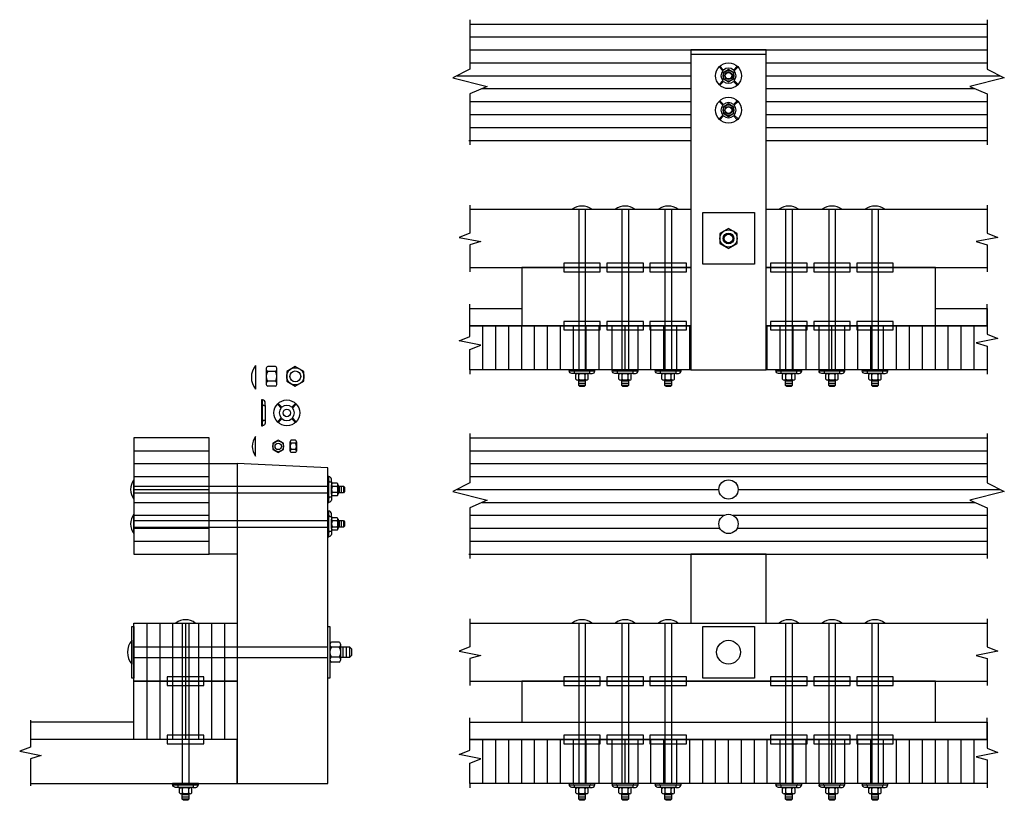
# Model space of a CAD drawing. Extents: x 7 to 121, y 2 to 92.
import ezdxf

# ---------------------------------------------------------------- set-up
doc = ezdxf.new("R2010")
doc.units = 0
doc.header["$LTSCALE"] = 5
doc.linetypes.add('HIDDEN', pattern=[0])
for name, color, linetype in [('DECK', 6, 'CONTINUOUS'), ('HARDWARE', 5, 'CONTINUOUS'), ('HIDDEN', 2, 'HIDDEN'), ('RAIL', 3, 'CONTINUOUS'), ('WS', 1, 'CONTINUOUS')]:
    doc.layers.add(name, color=color, linetype=linetype)

msp = doc.modelspace()

# ---------------------------------------------------------------- linework, layer by layer
at = {"layer": 'DECK', "color": 0}
for points in [[(59, 57), (59, 59.5)], [(119, 57), (119, 59.5)], [(84.62, 51.87), (59, 51.87), (59, 54.25), (60.25, 54.75), (57.75, 55.25), (59, 55.75), (59, 57), (84.62, 57)], [(60.5, 51.87), (60.5, 57)], [(62, 51.87), (62, 57)], [(63.5, 51.87), (63.5, 57)], [(65, 51.87), (65, 57)], [(66.5, 51.87), (66.5, 57)], [(68, 51.87), (68, 57)], [(69.5, 51.87), (69.5, 57)], [(71, 51.87), (71, 57)], [(72.5, 51.87), (72.5, 57)], [(74, 51.87), (74, 57)], [(75.5, 51.87), (75.5, 57)], [(77, 51.87), (77, 57)], [(78.5, 51.87), (78.5, 57)], [(80, 51.87), (80, 57)], [(81.5, 51.87), (81.5, 57)], [(83, 51.87), (83, 57)], [(84.5, 51.87), (84.5, 57)], [(93.37, 57), (119, 57), (119, 56), (120.25, 55.5), (117.75, 55), (119, 54.62), (119, 51.87)], [(93.5, 51.87), (93.5, 57)], [(95, 51.87), (95, 57)], [(96.5, 51.87), (96.5, 57)], [(98, 51.87), (98, 57)], [(99.5, 51.87), (99.5, 57)], [(101, 51.87), (101, 57)], [(102.5, 51.87), (102.5, 57)], [(104, 51.87), (104, 57)], [(105.5, 51.87), (105.5, 57)], [(107, 51.87), (107, 57)], [(108.5, 51.87), (108.5, 57)], [(110, 51.87), (110, 57)], [(111.5, 51.87), (111.5, 57)], [(113, 51.87), (113, 57)], [(114.5, 51.87), (114.5, 57)], [(116, 51.87), (116, 57)], [(117.5, 51.87), (117.5, 57)], [(59, 51.87), (59, 51.38)], [(119, 51.87), (93.37, 51.87)], [(119, 51.87), (119, 51.38)], [(59, 9), (59, 11.5)], [(119, 9), (119, 11.5)], [(8, 11.25), (8, 8.12), (6.75, 7.62), (9.25, 7.12), (8, 6.75), (8, 3.62)], [(8, 3.87), (32, 3.87), (32, 9), (8, 9)], [(60.5, 3.87), (60.5, 9)], [(62, 3.87), (62, 9)], [(63.5, 3.87), (63.5, 9)], [(65, 3.87), (65, 9)], [(66.5, 3.87), (66.5, 9)], [(68, 3.87), (68, 9)], [(69.5, 3.87), (69.5, 9)], [(71, 3.87), (71, 9)], [(72.5, 3.87), (72.5, 9)], [(74, 3.87), (74, 9)], [(75.5, 3.87), (75.5, 9)], [(77, 3.87), (77, 9)], [(78.5, 3.87), (78.5, 9)], [(80, 3.87), (80, 9)], [(81.5, 3.87), (81.5, 9)], [(83, 3.87), (83, 9)], [(84.5, 3.87), (84.5, 9)], [(86, 3.87), (86, 9)], [(87.5, 3.87), (87.5, 9)], [(89, 3.87), (89, 9)], [(90.5, 3.87), (90.5, 9)], [(92, 3.87), (92, 9)], [(93.5, 3.87), (93.5, 9)], [(95, 3.87), (95, 9)], [(96.5, 3.87), (96.5, 9)], [(98, 3.87), (98, 9)], [(99.5, 3.87), (99.5, 9)], [(101, 3.87), (101, 9)], [(102.5, 3.87), (102.5, 9)], [(104, 3.87), (104, 9)], [(105.5, 3.87), (105.5, 9)], [(107, 3.87), (107, 9)], [(108.5, 3.87), (108.5, 9)], [(110, 3.87), (110, 9)], [(111.5, 3.87), (111.5, 9)], [(113, 3.87), (113, 9)], [(114.5, 3.87), (114.5, 9)], [(116, 3.87), (116, 9)], [(117.5, 3.87), (117.5, 9)], [(59, 3.87), (59, 3.38)], [(119, 3.87), (119, 3.38)]]:
    msp.add_lwpolyline(points, dxfattribs=at)
msp.add_lwpolyline([(119, 3.87), (59, 3.87), (59, 6.25), (60.25, 6.75), (57.75, 7.25), (59, 7.75), (59, 9), (119, 9), (119, 8), (120.25, 7.5), (117.75, 7), (119, 6.62)], close=True, dxfattribs=at)
at = {"layer": 'HARDWARE', "color": 0}
for points in [[(88.34, 86.57), (87.9, 87.02)], [(88.43, 86.66), (87.98, 87.1)], [(89.57, 86.66), (90.02, 87.1)], [(89.66, 86.57), (90.1, 87.02)], [(88.34, 85.43), (87.9, 84.98)], [(88.43, 85.34), (87.98, 84.9)], [(89.57, 85.34), (90.02, 84.9)], [(89.66, 85.43), (90.1, 84.98)], [(88.34, 82.57), (87.9, 83.02)], [(88.43, 82.66), (87.98, 83.1)], [(89.57, 82.66), (90.02, 83.1)], [(89.66, 82.57), (90.1, 83.02)], [(88.34, 81.43), (87.9, 80.98)], [(88.43, 81.34), (87.98, 80.9)], [(89.57, 81.34), (90.02, 80.9)], [(89.66, 81.43), (90.1, 80.98)], [(70.88, 70.5), (73.12, 70.5)], [(75.88, 70.5), (78.12, 70.5)], [(80.88, 70.5), (83.12, 70.5)], [(94.88, 70.5), (97.12, 70.5)], [(99.88, 70.5), (102.12, 70.5)], [(104.88, 70.5), (107.12, 70.5)], [(34.12, 52.38), (34.12, 49.62)], [(35.35, 51.99), (35.35, 50.26)], [(36.41, 52.28), (35.54, 52.28)], [(36.41, 51.7), (35.54, 51.7)], [(36.6, 50.26), (36.6, 51.99)], [(71.46, 51.44), (72.54, 51.44)], [(76.46, 51.44), (77.54, 51.44)], [(81.46, 51.44), (82.54, 51.44)], [(95.46, 51.44), (96.54, 51.44)], [(100.46, 51.44), (101.54, 51.44)], [(105.46, 51.44), (106.54, 51.44)], [(36.41, 50.55), (35.54, 50.55)], [(71.28, 50.8), (71.28, 51.33)], [(72.54, 50.69), (71.46, 50.69)], [(72.38, 50.69), (72.38, 50.06), (72.25, 49.94), (71.75, 49.94), (71.62, 50.06), (71.62, 50.69)], [(72.38, 50.56), (71.62, 50.56)], [(72.38, 50.31), (71.62, 50.31)], [(71.64, 50.8), (71.64, 51.33)], [(72.36, 50.8), (72.36, 51.33)], [(72.72, 50.8), (72.72, 51.33)], [(76.28, 50.8), (76.28, 51.33)], [(77.54, 50.69), (76.46, 50.69)], [(77.38, 50.69), (77.38, 50.06), (77.25, 49.94), (76.75, 49.94), (76.62, 50.06), (76.62, 50.69)], [(77.38, 50.56), (76.62, 50.56)], [(77.38, 50.31), (76.62, 50.31)], [(76.64, 50.8), (76.64, 51.33)], [(77.36, 50.8), (77.36, 51.33)], [(77.72, 50.8), (77.72, 51.33)], [(81.28, 50.8), (81.28, 51.33)], [(82.54, 50.69), (81.46, 50.69)], [(82.38, 50.69), (82.38, 50.06), (82.25, 49.94), (81.75, 49.94), (81.62, 50.06), (81.62, 50.69)], [(82.38, 50.56), (81.62, 50.56)], [(82.38, 50.31), (81.62, 50.31)], [(81.64, 50.8), (81.64, 51.33)], [(82.36, 50.8), (82.36, 51.33)], [(82.72, 50.8), (82.72, 51.33)], [(95.28, 50.8), (95.28, 51.33)], [(96.54, 50.69), (95.46, 50.69)], [(96.38, 50.69), (96.38, 50.06), (96.25, 49.94), (95.75, 49.94), (95.62, 50.06), (95.62, 50.69)], [(96.38, 50.56), (95.62, 50.56)], [(96.38, 50.31), (95.62, 50.31)], [(95.64, 50.8), (95.64, 51.33)], [(96.36, 50.8), (96.36, 51.33)], [(96.72, 50.8), (96.72, 51.33)], [(100.28, 50.8), (100.28, 51.33)], [(101.54, 50.69), (100.46, 50.69)], [(101.38, 50.69), (101.38, 50.06), (101.25, 49.94), (100.75, 49.94), (100.62, 50.06), (100.62, 50.69)], [(101.38, 50.56), (100.62, 50.56)], [(101.38, 50.31), (100.62, 50.31)], [(100.64, 50.8), (100.64, 51.33)], [(101.36, 50.8), (101.36, 51.33)], [(101.72, 50.8), (101.72, 51.33)], [(105.28, 50.8), (105.28, 51.33)], [(106.54, 50.69), (105.46, 50.69)], [(106.38, 50.69), (106.38, 50.06), (106.25, 49.94), (105.75, 49.94), (105.62, 50.06), (105.62, 50.69)], [(106.38, 50.56), (105.62, 50.56)], [(106.38, 50.31), (105.62, 50.31)], [(105.64, 50.8), (105.64, 51.33)], [(106.36, 50.8), (106.36, 51.33)], [(106.72, 50.8), (106.72, 51.33)], [(36.41, 49.97), (35.54, 49.97)], [(72.38, 50.06), (71.62, 50.06)], [(77.38, 50.06), (76.62, 50.06)], [(82.38, 50.06), (81.62, 50.06)], [(96.38, 50.06), (95.62, 50.06)], [(101.38, 50.06), (100.62, 50.06)], [(106.38, 50.06), (105.62, 50.06)], [(37.09, 47.45), (36.65, 47.89)], [(37.18, 47.54), (36.73, 47.98)], [(38.32, 47.54), (38.77, 47.98)], [(38.41, 47.45), (38.85, 47.89)], [(37.09, 46.3), (36.65, 45.86)], [(37.18, 46.21), (36.73, 45.77)], [(38.32, 46.21), (38.77, 45.77)], [(38.41, 46.3), (38.85, 45.86)], [(34.12, 41.88), (34.12, 44.12)], [(38.12, 42.46), (38.12, 43.54)], [(38.77, 43.72), (38.23, 43.72)], [(38.88, 43.54), (38.88, 42.46)], [(38.77, 43.36), (38.23, 43.36)], [(38.77, 42.64), (38.23, 42.64)], [(38.77, 42.28), (38.23, 42.28)], [(20, 36.88), (20, 39.12)], [(42.94, 37.46), (42.94, 38.54)], [(43.58, 38.72), (43.05, 38.72)], [(43.58, 38.36), (43.05, 38.36)], [(43.69, 38.54), (43.69, 37.46)], [(43.69, 38.38), (44.31, 38.38), (44.44, 38.25), (44.44, 37.75), (44.31, 37.62), (43.69, 37.62)], [(43.81, 38.38), (43.81, 37.62)], [(44.06, 38.38), (44.06, 37.62)], [(44.31, 38.38), (44.31, 37.62)], [(43.58, 37.64), (43.05, 37.64)], [(43.58, 37.28), (43.05, 37.28)], [(20, 32.88), (20, 35.12)], [(42.94, 33.46), (42.94, 34.54)], [(43.58, 34.72), (43.05, 34.72)], [(43.58, 34.36), (43.05, 34.36)], [(43.69, 34.54), (43.69, 33.46)], [(43.69, 34.38), (44.31, 34.38), (44.44, 34.25), (44.44, 33.75), (44.31, 33.62), (43.69, 33.62)], [(43.81, 34.38), (43.81, 33.62)], [(44.06, 34.38), (44.06, 33.62)], [(44.31, 34.38), (44.31, 33.62)], [(43.58, 33.64), (43.05, 33.64)], [(43.58, 33.28), (43.05, 33.28)], [(24.88, 22.5), (27.12, 22.5)], [(70.88, 22.5), (73.12, 22.5)], [(75.88, 22.5), (78.12, 22.5)], [(80.88, 22.5), (83.12, 22.5)], [(94.88, 22.5), (97.12, 22.5)], [(99.88, 22.5), (102.12, 22.5)], [(104.88, 22.5), (107.12, 22.5)], [(19.75, 20.5), (19.75, 17.75)], [(42.75, 19.99), (42.75, 18.26)], [(43.81, 20.28), (42.94, 20.28)], [(43.81, 19.7), (42.94, 19.7)], [(44, 18.26), (44, 19.99)], [(44.25, 19.75), (44.25, 18.5)], [(44.62, 19.75), (44.62, 18.5)], [(45, 19.75), (45, 18.5)], [(43.81, 18.55), (42.94, 18.55)], [(43.81, 17.97), (42.94, 17.97)], [(25.46, 3.44), (26.54, 3.44)], [(71.46, 3.44), (72.54, 3.44)], [(76.46, 3.44), (77.54, 3.44)], [(81.46, 3.44), (82.54, 3.44)], [(95.46, 3.44), (96.54, 3.44)], [(100.46, 3.44), (101.54, 3.44)], [(105.46, 3.44), (106.54, 3.44)], [(25.28, 2.8), (25.28, 3.33)], [(26.54, 2.69), (25.46, 2.69)], [(26.38, 2.69), (26.38, 2.06), (26.25, 1.94), (25.75, 1.94), (25.62, 2.06), (25.62, 2.69)], [(26.38, 2.56), (25.62, 2.56)], [(26.38, 2.31), (25.62, 2.31)], [(25.64, 2.8), (25.64, 3.33)], [(26.36, 2.8), (26.36, 3.33)], [(26.72, 2.8), (26.72, 3.33)], [(71.28, 2.8), (71.28, 3.33)], [(72.54, 2.69), (71.46, 2.69)], [(72.38, 2.69), (72.38, 2.06), (72.25, 1.94), (71.75, 1.94), (71.62, 2.06), (71.62, 2.69)], [(72.38, 2.56), (71.62, 2.56)], [(72.38, 2.31), (71.62, 2.31)], [(71.64, 2.8), (71.64, 3.33)], [(72.36, 2.8), (72.36, 3.33)], [(72.72, 2.8), (72.72, 3.33)], [(76.28, 2.8), (76.28, 3.33)], [(77.54, 2.69), (76.46, 2.69)], [(77.38, 2.69), (77.38, 2.06), (77.25, 1.94), (76.75, 1.94), (76.62, 2.06), (76.62, 2.69)], [(77.38, 2.56), (76.62, 2.56)], [(77.38, 2.31), (76.62, 2.31)], [(76.64, 2.8), (76.64, 3.33)], [(77.36, 2.8), (77.36, 3.33)], [(77.72, 2.8), (77.72, 3.33)], [(81.28, 2.8), (81.28, 3.33)], [(82.54, 2.69), (81.46, 2.69)], [(82.38, 2.69), (82.38, 2.06), (82.25, 1.94), (81.75, 1.94), (81.62, 2.06), (81.62, 2.69)], [(82.38, 2.56), (81.62, 2.56)], [(82.38, 2.31), (81.62, 2.31)], [(81.64, 2.8), (81.64, 3.33)], [(82.36, 2.8), (82.36, 3.33)], [(82.72, 2.8), (82.72, 3.33)], [(95.28, 2.8), (95.28, 3.33)], [(96.54, 2.69), (95.46, 2.69)], [(96.38, 2.69), (96.38, 2.06), (96.25, 1.94), (95.75, 1.94), (95.62, 2.06), (95.62, 2.69)], [(96.38, 2.56), (95.62, 2.56)], [(96.38, 2.31), (95.62, 2.31)], [(95.64, 2.8), (95.64, 3.33)], [(96.36, 2.8), (96.36, 3.33)], [(96.72, 2.8), (96.72, 3.33)], [(100.28, 2.8), (100.28, 3.33)], [(101.54, 2.69), (100.46, 2.69)], [(101.38, 2.69), (101.38, 2.06), (101.25, 1.94), (100.75, 1.94), (100.62, 2.06), (100.62, 2.69)], [(101.38, 2.56), (100.62, 2.56)], [(101.38, 2.31), (100.62, 2.31)], [(100.64, 2.8), (100.64, 3.33)], [(101.36, 2.8), (101.36, 3.33)], [(101.72, 2.8), (101.72, 3.33)], [(105.28, 2.8), (105.28, 3.33)], [(106.54, 2.69), (105.46, 2.69)], [(106.38, 2.69), (106.38, 2.06), (106.25, 1.94), (105.75, 1.94), (105.62, 2.06), (105.62, 2.69)], [(106.38, 2.56), (105.62, 2.56)], [(106.38, 2.31), (105.62, 2.31)], [(105.64, 2.8), (105.64, 3.33)], [(106.36, 2.8), (106.36, 3.33)], [(106.72, 2.8), (106.72, 3.33)], [(26.38, 2.06), (25.62, 2.06)], [(72.38, 2.06), (71.62, 2.06)], [(77.38, 2.06), (76.62, 2.06)], [(82.38, 2.06), (81.62, 2.06)], [(96.38, 2.06), (95.62, 2.06)], [(101.38, 2.06), (100.62, 2.06)], [(106.38, 2.06), (105.62, 2.06)]]:
    msp.add_lwpolyline(points, dxfattribs=at)
for points in [[(89.62, 86.36), (89, 86.72), (88.38, 86.36), (88.38, 85.64), (89, 85.28), (89.62, 85.64)], [(89.62, 82.36), (89, 82.72), (88.38, 82.36), (88.38, 81.64), (89, 81.28), (89.62, 81.64)], [(86, 70.12), (92, 70.12), (92, 64.12), (86, 64.12)], [(90, 67.7), (89, 68.28), (88, 67.7), (88, 66.55), (89, 65.97), (90, 66.55)], [(39.73, 51.7), (38.73, 52.28), (37.73, 51.7), (37.73, 50.55), (38.73, 49.97), (39.73, 50.55)], [(73.5, 51.87), (70.5, 51.87), (70.5, 51.75), (73.5, 51.75)], [(78.5, 51.87), (75.5, 51.87), (75.5, 51.75), (78.5, 51.75)], [(83.5, 51.87), (80.5, 51.87), (80.5, 51.75), (83.5, 51.75)], [(97.5, 51.87), (94.5, 51.87), (94.5, 51.75), (97.5, 51.75)], [(102.5, 51.87), (99.5, 51.87), (99.5, 51.75), (102.5, 51.75)], [(107.5, 51.87), (104.5, 51.87), (104.5, 51.75), (107.5, 51.75)], [(34.81, 48.38), (34.81, 45.38), (34.94, 45.38), (34.94, 48.38)], [(37.38, 43.36), (36.75, 43.72), (36.12, 43.36), (36.12, 42.64), (36.75, 42.28), (37.38, 42.64)], [(42.5, 39.5), (42.5, 36.5), (42.62, 36.5), (42.62, 39.5)], [(42.5, 35.5), (42.5, 32.5), (42.62, 32.5), (42.62, 35.5)], [(20, 22.12), (20, 16.12), (19.75, 16.12), (19.75, 22.12)], [(42.75, 22.12), (42.75, 16.12), (42.5, 16.12), (42.5, 22.12)], [(86, 22.12), (92, 22.12), (92, 16.12), (86, 16.12)], [(44, 19.75), (45, 19.75), (45.25, 19.5), (45.25, 18.75), (45, 18.5), (44, 18.5)], [(27.5, 3.87), (24.5, 3.87), (24.5, 3.75), (27.5, 3.75)], [(73.5, 3.87), (70.5, 3.87), (70.5, 3.75), (73.5, 3.75)], [(78.5, 3.87), (75.5, 3.87), (75.5, 3.75), (78.5, 3.75)], [(83.5, 3.87), (80.5, 3.87), (80.5, 3.75), (83.5, 3.75)], [(97.5, 3.87), (94.5, 3.87), (94.5, 3.75), (97.5, 3.75)], [(102.5, 3.87), (99.5, 3.87), (99.5, 3.75), (102.5, 3.75)], [(107.5, 3.87), (104.5, 3.87), (104.5, 3.75), (107.5, 3.75)]]:
    msp.add_lwpolyline(points, close=True, dxfattribs=at)
for points in [[(71.12, 51.44), (70.81, 51.44, -0.331371), (70.5, 51.75, -1.637189)], [(72.88, 51.44), (73.19, 51.44, 0.331371), (73.5, 51.75, 1.637189)], [(76.12, 51.44), (75.81, 51.44, -0.331371), (75.5, 51.75, -1.637189)], [(77.88, 51.44), (78.19, 51.44, 0.331371), (78.5, 51.75, 1.637189)], [(81.12, 51.44), (80.81, 51.44, -0.331371), (80.5, 51.75, -1.637189)], [(82.88, 51.44), (83.19, 51.44, 0.331371), (83.5, 51.75, 1.637189)], [(95.12, 51.44), (94.81, 51.44, -0.331371), (94.5, 51.75, -1.637189)], [(96.88, 51.44), (97.19, 51.44, 0.331371), (97.5, 51.75, 1.637189)], [(100.12, 51.44), (99.81, 51.44, -0.331371), (99.5, 51.75, -1.637189)], [(101.88, 51.44), (102.19, 51.44, 0.331371), (102.5, 51.75, 1.637189)], [(105.12, 51.44), (104.81, 51.44, -0.331371), (104.5, 51.75, -1.637189)], [(106.88, 51.44), (107.19, 51.44, 0.331371), (107.5, 51.75, 1.637189)], [(35.25, 47.75), (35.25, 48.06, 0.331371), (34.94, 48.38, 1.637189)], [(35.25, 46), (35.25, 45.69, -0.331371), (34.94, 45.38, -1.637189)], [(42.94, 38.88), (42.94, 39.19, 0.331371), (42.62, 39.5, 1.637189)], [(42.94, 37.12), (42.94, 36.81, -0.331371), (42.62, 36.5, -1.637189)], [(42.94, 34.88), (42.94, 35.19, 0.331371), (42.62, 35.5, 1.637189)], [(42.94, 33.12), (42.94, 32.81, -0.331371), (42.62, 32.5, -1.637189)], [(25.12, 3.44), (24.81, 3.44, -0.331371), (24.5, 3.75, -1.637189)], [(26.88, 3.44), (27.19, 3.44, 0.331371), (27.5, 3.75, 1.637189)], [(71.12, 3.44), (70.81, 3.44, -0.331371), (70.5, 3.75, -1.637189)], [(72.88, 3.44), (73.19, 3.44, 0.331371), (73.5, 3.75, 1.637189)], [(76.12, 3.44), (75.81, 3.44, -0.331371), (75.5, 3.75, -1.637189)], [(77.88, 3.44), (78.19, 3.44, 0.331371), (78.5, 3.75, 1.637189)], [(81.12, 3.44), (80.81, 3.44, -0.331371), (80.5, 3.75, -1.637189)], [(82.88, 3.44), (83.19, 3.44, 0.331371), (83.5, 3.75, 1.637189)], [(95.12, 3.44), (94.81, 3.44, -0.331371), (94.5, 3.75, -1.637189)], [(96.88, 3.44), (97.19, 3.44, 0.331371), (97.5, 3.75, 1.637189)], [(100.12, 3.44), (99.81, 3.44, -0.331371), (99.5, 3.75, -1.637189)], [(101.88, 3.44), (102.19, 3.44, 0.331371), (102.5, 3.75, 1.637189)], [(105.12, 3.44), (104.81, 3.44, -0.331371), (104.5, 3.75, -1.637189)], [(106.88, 3.44), (107.19, 3.44, 0.331371), (107.5, 3.75, 1.637189)]]:
    msp.add_lwpolyline(points, format="xyb", dxfattribs=at)
for points in [[(72.88, 51.44), (71.12, 51.44), (71.12, 51.62, 0.414214), (71, 51.75), (73, 51.75, 0.414214), (72.88, 51.62)], [(77.88, 51.44), (76.12, 51.44), (76.12, 51.62, 0.414214), (76, 51.75), (78, 51.75, 0.414214), (77.88, 51.62)], [(82.88, 51.44), (81.12, 51.44), (81.12, 51.62, 0.414214), (81, 51.75), (83, 51.75, 0.414214), (82.88, 51.62)], [(96.88, 51.44), (95.12, 51.44), (95.12, 51.62, 0.414214), (95, 51.75), (97, 51.75, 0.414214), (96.88, 51.62)], [(101.88, 51.44), (100.12, 51.44), (100.12, 51.62, 0.414214), (100, 51.75), (102, 51.75, 0.414214), (101.88, 51.62)], [(106.88, 51.44), (105.12, 51.44), (105.12, 51.62, 0.414214), (105, 51.75), (107, 51.75, 0.414214), (106.88, 51.62)], [(35.25, 47.75), (35.25, 46), (35.06, 46, 0.414214), (34.94, 45.88), (34.94, 47.88, 0.414214), (35.06, 47.75)], [(42.94, 38.88), (42.94, 37.12), (42.75, 37.12, 0.414214), (42.62, 37), (42.62, 39, 0.414214), (42.75, 38.88)], [(42.94, 34.88), (42.94, 33.12), (42.75, 33.12, 0.414214), (42.62, 33), (42.62, 35, 0.414214), (42.75, 34.88)], [(26.88, 3.44), (25.12, 3.44), (25.12, 3.62, 0.414214), (25, 3.75), (27, 3.75, 0.414214), (26.88, 3.62)], [(72.88, 3.44), (71.12, 3.44), (71.12, 3.62, 0.414214), (71, 3.75), (73, 3.75, 0.414214), (72.88, 3.62)], [(77.88, 3.44), (76.12, 3.44), (76.12, 3.62, 0.414214), (76, 3.75), (78, 3.75, 0.414214), (77.88, 3.62)], [(82.88, 3.44), (81.12, 3.44), (81.12, 3.62, 0.414214), (81, 3.75), (83, 3.75, 0.414214), (82.88, 3.62)], [(96.88, 3.44), (95.12, 3.44), (95.12, 3.62, 0.414214), (95, 3.75), (97, 3.75, 0.414214), (96.88, 3.62)], [(101.88, 3.44), (100.12, 3.44), (100.12, 3.62, 0.414214), (100, 3.75), (102, 3.75, 0.414214), (101.88, 3.62)], [(106.88, 3.44), (105.12, 3.44), (105.12, 3.62, 0.414214), (105, 3.75), (107, 3.75, 0.414214), (106.88, 3.62)]]:
    msp.add_lwpolyline(points, format="xyb", close=True, dxfattribs=at)
for centre, radius in [((89, 86), 1.5), ((89, 86), 0.625), ((89, 86), 0.438), ((89, 86), 0.375), ((89, 82), 1.5), ((89, 82), 0.625), ((89, 82), 0.438), ((89, 82), 0.375), ((89, 67.12), 1), ((89, 67.12), 0.625), ((89, 67.12), 0.5), ((38.73, 51.12), 1), ((38.73, 51.12), 0.625), ((37.75, 46.88), 1.5), ((37.75, 46.88), 0.438), ((36.75, 43), 0.625), ((36.75, 43), 0.375), ((89, 38), 1.12), ((89, 34), 1.12), ((89, 19.12), 1.38)]:
    msp.add_circle(centre, radius, dxfattribs=at)
for centre, radius, start, end in [((89, 86), 0.875, 49.096, 130.904), ((89, 86), 0.875, 139.096, 220.904), ((89, 86), 0.875, 319.096, 40.904), ((89, 86), 0.875, 229.096, 310.904), ((89, 82), 0.875, 139.096, 220.904), ((89, 82), 0.875, 49.096, 130.904), ((89, 82), 0.875, 319.096, 40.904), ((89, 82), 0.875, 229.096, 310.904), ((72, 69), 1.88, 53.1301, 126.8699), ((77, 69), 1.88, 53.1301, 126.8699), ((82, 69), 1.88, 53.1301, 126.8699), ((96, 69), 1.88, 53.1301, 126.8699), ((101, 69), 1.88, 53.1301, 126.8699), ((106, 69), 1.88, 53.1301, 126.8699), ((35.77, 51), 2.14, 140.0338, 219.9662), ((35.67, 51.99), 0.316, 113.991, 246.009), ((36.33, 51.12), 0.983, 144.0166, 215.9834), ((36.29, 51.99), 0.316, 293.991, 66.009), ((35.62, 51.12), 0.983, 324.0166, 35.9834), ((71.46, 51.23), 0.204, 27.8661, 152.1339), ((72, 50.78), 0.654, 56.4726, 123.5274), ((72.54, 51.23), 0.204, 27.8661, 152.1339), ((76.46, 51.23), 0.204, 27.8661, 152.1339), ((77, 50.78), 0.654, 56.4726, 123.5274), ((77.54, 51.23), 0.204, 27.8661, 152.1339), ((81.46, 51.23), 0.204, 27.8661, 152.1339), ((82, 50.78), 0.654, 56.4726, 123.5274), ((82.54, 51.23), 0.204, 27.8661, 152.1339), ((95.46, 51.23), 0.204, 27.8661, 152.1339), ((96, 50.78), 0.654, 56.4726, 123.5274), ((96.54, 51.23), 0.204, 27.8661, 152.1339), ((100.46, 51.23), 0.204, 27.8661, 152.1339), ((101, 50.78), 0.654, 56.4726, 123.5274), ((101.54, 51.23), 0.204, 27.8661, 152.1339), ((105.46, 51.23), 0.204, 27.8661, 152.1339), ((106, 50.78), 0.654, 56.4726, 123.5274), ((106.54, 51.23), 0.204, 27.8661, 152.1339), ((35.67, 50.26), 0.316, 113.991, 246.009), ((36.29, 50.26), 0.316, 293.991, 66.009), ((71.46, 50.89), 0.204, 207.8661, 332.1339), ((72, 51.34), 0.654, 236.4726, 303.5274), ((72.54, 50.89), 0.204, 207.8661, 332.1339), ((76.46, 50.89), 0.204, 207.8661, 332.1339), ((77, 51.34), 0.654, 236.4726, 303.5274), ((77.54, 50.89), 0.204, 207.8661, 332.1339), ((81.46, 50.89), 0.204, 207.8661, 332.1339), ((82, 51.34), 0.654, 236.4726, 303.5274), ((82.54, 50.89), 0.204, 207.8661, 332.1339), ((95.46, 50.89), 0.204, 207.8661, 332.1339), ((96, 51.34), 0.654, 236.4726, 303.5274), ((96.54, 50.89), 0.204, 207.8661, 332.1339), ((100.46, 50.89), 0.204, 207.8661, 332.1339), ((101, 51.34), 0.654, 236.4726, 303.5274), ((101.54, 50.89), 0.204, 207.8661, 332.1339), ((105.46, 50.89), 0.204, 207.8661, 332.1339), ((106, 51.34), 0.654, 236.4726, 303.5274), ((106.54, 50.89), 0.204, 207.8661, 332.1339), ((37.75, 46.88), 0.875, 139.096, 220.904), ((37.75, 46.88), 0.875, 49.096, 130.904), ((37.75, 46.88), 0.875, 319.096, 40.904), ((37.75, 46.88), 0.875, 229.096, 310.904), ((35.62, 43), 1.88, 143.1301, 216.8699), ((38.33, 43.54), 0.204, 117.8661, 242.1339), ((38.67, 43.54), 0.204, 297.8661, 62.1339), ((38.78, 43), 0.654, 146.4726, 213.5274), ((38.33, 42.46), 0.204, 117.8661, 242.1339), ((38.22, 43), 0.654, 326.4726, 33.5274), ((38.67, 42.46), 0.204, 297.8661, 62.1339), ((21.5, 38), 1.88, 143.1301, 216.8699), ((43.14, 38.54), 0.204, 117.8661, 242.1339), ((43.59, 38), 0.654, 146.4726, 213.5274), ((43.48, 38.54), 0.204, 297.8661, 62.1339), ((43.03, 38), 0.654, 326.4726, 33.5274), ((43.14, 37.46), 0.204, 117.8661, 242.1339), ((43.48, 37.46), 0.204, 297.8661, 62.1339), ((21.5, 34), 1.88, 143.1301, 216.8699), ((43.14, 34.54), 0.204, 117.8661, 242.1339), ((43.59, 34), 0.654, 146.4726, 213.5274), ((43.48, 34.54), 0.204, 297.8661, 62.1339), ((43.03, 34), 0.654, 326.4726, 33.5274), ((43.14, 33.46), 0.204, 117.8661, 242.1339), ((43.48, 33.46), 0.204, 297.8661, 62.1339), ((26, 21), 1.88, 53.1301, 126.8699), ((72, 21), 1.88, 53.1301, 126.8699), ((77, 21), 1.88, 53.1301, 126.8699), ((82, 21), 1.88, 53.1301, 126.8699), ((96, 21), 1.88, 53.1301, 126.8699), ((101, 21), 1.88, 53.1301, 126.8699), ((106, 21), 1.88, 53.1301, 126.8699), ((21.39, 19.12), 2.14, 140.0338, 219.9662), ((43.07, 19.99), 0.316, 113.991, 246.009), ((43.73, 19.12), 0.983, 144.0166, 215.9834), ((43.68, 19.99), 0.316, 293.991, 66.009), ((43.02, 19.12), 0.983, 324.0166, 35.9834), ((43.07, 18.26), 0.316, 113.991, 246.009), ((43.68, 18.26), 0.316, 293.991, 66.009), ((25.46, 3.23), 0.204, 27.8661, 152.1339), ((26, 2.78), 0.654, 56.4726, 123.5274), ((26.54, 3.23), 0.204, 27.8661, 152.1339), ((71.46, 3.23), 0.204, 27.8661, 152.1339), ((72, 2.78), 0.654, 56.4726, 123.5274), ((72.54, 3.23), 0.204, 27.8661, 152.1339), ((76.46, 3.23), 0.204, 27.8661, 152.1339), ((77, 2.78), 0.654, 56.4726, 123.5274), ((77.54, 3.23), 0.204, 27.8661, 152.1339), ((81.46, 3.23), 0.204, 27.8661, 152.1339), ((82, 2.78), 0.654, 56.4726, 123.5274), ((82.54, 3.23), 0.204, 27.8661, 152.1339), ((95.46, 3.23), 0.204, 27.8661, 152.1339), ((96, 2.78), 0.654, 56.4726, 123.5274), ((96.54, 3.23), 0.204, 27.8661, 152.1339), ((100.46, 3.23), 0.204, 27.8661, 152.1339), ((101, 2.78), 0.654, 56.4726, 123.5274), ((101.54, 3.23), 0.204, 27.8661, 152.1339), ((105.46, 3.23), 0.204, 27.8661, 152.1339), ((106, 2.78), 0.654, 56.4726, 123.5274), ((106.54, 3.23), 0.204, 27.8661, 152.1339), ((25.46, 2.89), 0.204, 207.8661, 332.1339), ((26, 3.34), 0.654, 236.4726, 303.5274), ((26.54, 2.89), 0.204, 207.8661, 332.1339), ((71.46, 2.89), 0.204, 207.8661, 332.1339), ((72, 3.34), 0.654, 236.4726, 303.5274), ((72.54, 2.89), 0.204, 207.8661, 332.1339), ((76.46, 2.89), 0.204, 207.8661, 332.1339), ((77, 3.34), 0.654, 236.4726, 303.5274), ((77.54, 2.89), 0.204, 207.8661, 332.1339), ((81.46, 2.89), 0.204, 207.8661, 332.1339), ((82, 3.34), 0.654, 236.4726, 303.5274), ((82.54, 2.89), 0.204, 207.8661, 332.1339), ((95.46, 2.89), 0.204, 207.8661, 332.1339), ((96, 3.34), 0.654, 236.4726, 303.5274), ((96.54, 2.89), 0.204, 207.8661, 332.1339), ((100.46, 2.89), 0.204, 207.8661, 332.1339), ((101, 3.34), 0.654, 236.4726, 303.5274), ((101.54, 2.89), 0.204, 207.8661, 332.1339), ((105.46, 2.89), 0.204, 207.8661, 332.1339), ((106, 3.34), 0.654, 236.4726, 303.5274), ((106.54, 2.89), 0.204, 207.8661, 332.1339)]:
    msp.add_arc(centre, radius, start, end, dxfattribs=at)
at = {"layer": 'HIDDEN', "color": 0, "linetype": 'HIDDEN'}
for points in [[(71.62, 70.5), (71.62, 51.87)], [(72.38, 70.5), (72.38, 51.87)], [(76.62, 70.5), (76.62, 51.87)], [(77.38, 70.5), (77.38, 51.87)], [(81.62, 70.5), (81.62, 51.87)], [(82.38, 70.5), (82.38, 51.87)], [(95.62, 70.5), (95.62, 51.87)], [(96.38, 70.5), (96.38, 51.87)], [(100.62, 70.5), (100.62, 51.87)], [(101.38, 70.5), (101.38, 51.87)], [(105.62, 70.5), (105.62, 51.87)], [(106.38, 70.5), (106.38, 51.87)], [(20, 38.38), (42.5, 38.38)], [(20, 37.62), (42.5, 37.62)], [(20, 34.38), (42.5, 34.38)], [(20, 33.62), (42.5, 33.62)], [(25.62, 22.5), (25.62, 3.87)], [(26.38, 22.5), (26.38, 3.87)], [(71.62, 22.5), (71.62, 3.87)], [(72.38, 22.5), (72.38, 3.87)], [(76.62, 22.5), (76.62, 3.87)], [(77.38, 22.5), (77.38, 3.87)], [(81.62, 22.5), (81.62, 3.87)], [(82.38, 22.5), (82.38, 3.87)], [(95.62, 22.5), (95.62, 3.87)], [(96.38, 22.5), (96.38, 3.87)], [(100.62, 22.5), (100.62, 3.87)], [(101.38, 22.5), (101.38, 3.87)], [(105.62, 22.5), (105.62, 3.87)], [(106.38, 22.5), (106.38, 3.87)]]:
    msp.add_lwpolyline(points, dxfattribs=at)
at = {"layer": 'HIDDEN', "color": 0}
for points in [[(69.88, 64.25), (69.88, 63.25), (74.12, 63.25), (74.12, 64.25)], [(74.88, 64.25), (74.88, 63.25), (79.12, 63.25), (79.12, 64.25)], [(79.88, 64.25), (79.88, 63.25), (84.12, 63.25), (84.12, 64.25)], [(93.88, 64.25), (93.88, 63.25), (98.12, 63.25), (98.12, 64.25)], [(98.88, 64.25), (98.88, 63.25), (103.12, 63.25), (103.12, 64.25)], [(103.88, 64.25), (103.88, 63.25), (108.12, 63.25), (108.12, 64.25)], [(69.88, 57.5), (69.88, 56.5), (74.12, 56.5), (74.12, 57.5)], [(74.88, 57.5), (74.88, 56.5), (79.12, 56.5), (79.12, 57.5)], [(79.88, 57.5), (79.88, 56.5), (84.12, 56.5), (84.12, 57.5)], [(93.88, 57.5), (93.88, 56.5), (98.12, 56.5), (98.12, 57.5)], [(98.88, 57.5), (98.88, 56.5), (103.12, 56.5), (103.12, 57.5)], [(103.88, 57.5), (103.88, 56.5), (108.12, 56.5), (108.12, 57.5)], [(23.88, 16.25), (23.88, 15.25), (28.12, 15.25), (28.12, 16.25)], [(69.88, 16.25), (69.88, 15.25), (74.12, 15.25), (74.12, 16.25)], [(74.88, 16.25), (74.88, 15.25), (79.12, 15.25), (79.12, 16.25)], [(79.88, 16.25), (79.88, 15.25), (84.12, 15.25), (84.12, 16.25)], [(93.88, 16.25), (93.88, 15.25), (98.12, 15.25), (98.12, 16.25)], [(98.88, 16.25), (98.88, 15.25), (103.12, 15.25), (103.12, 16.25)], [(103.88, 16.25), (103.88, 15.25), (108.12, 15.25), (108.12, 16.25)], [(23.88, 9.5), (23.88, 8.5), (28.12, 8.5), (28.12, 9.5)], [(69.88, 9.5), (69.88, 8.5), (74.12, 8.5), (74.12, 9.5)], [(74.88, 9.5), (74.88, 8.5), (79.12, 8.5), (79.12, 9.5)], [(79.88, 9.5), (79.88, 8.5), (84.12, 8.5), (84.12, 9.5)], [(93.88, 9.5), (93.88, 8.5), (98.12, 8.5), (98.12, 9.5)], [(98.88, 9.5), (98.88, 8.5), (103.12, 8.5), (103.12, 9.5)], [(103.88, 9.5), (103.88, 8.5), (108.12, 8.5), (108.12, 9.5)]]:
    msp.add_lwpolyline(points, close=True, dxfattribs=at)
for points in [[(20, 19.75), (42.5, 19.75)], [(20, 18.5), (42.5, 18.5)]]:
    msp.add_lwpolyline(points, dxfattribs=at)
at = {"layer": 'RAIL', "color": 0}
for p, q in [((20, 42.5), (28.75, 42.5)), ((20, 41), (28.75, 41)), ((20, 39.5), (28.75, 39.5)), ((20, 38), (28.75, 38)), ((20, 36.5), (28.75, 36.5)), ((20, 35), (28.75, 35)), ((20, 33.5), (28.75, 33.5)), ((20, 32), (28.75, 32))]:
    msp.add_line(p, q, dxfattribs=at)
for points in [[(59, 92.5), (59, 86.75), (57, 85.75), (61, 84.75), (59, 83.88), (59, 78)], [(59, 92), (119, 92)], [(119, 92.5), (119, 86.75), (121, 85.75), (117, 84.75), (119, 83.88), (119, 78)], [(59, 90.5), (119, 90.5)], [(59, 89), (119, 89)], [(84.62, 88.5), (93.37, 88.5)], [(59, 87.5), (84.62, 87.5)], [(93.37, 87.5), (119, 87.5)], [(57.5, 86), (84.62, 86)], [(93.37, 86), (120.5, 86)], [(60.43, 84.5), (84.62, 84.5)], [(93.37, 84.5), (117.57, 84.5)], [(59, 83), (84.62, 83)], [(93.37, 83), (119, 83)], [(59, 81.5), (84.62, 81.5)], [(93.37, 81.5), (119, 81.5)], [(59, 80), (84.62, 80)], [(93.37, 80), (119, 80)], [(58.88, 78.5), (84.62, 78.5)], [(93.37, 78.5), (119, 78.5)], [(59, 71), (59, 67.75), (57.75, 67.25), (60.25, 66.75), (59, 66.38), (59, 63.25)], [(119, 71), (119, 67.75), (120.25, 67.25), (117.75, 66.75), (119, 66.38), (119, 63.25)], [(59, 70.5), (84.62, 70.5)], [(93.37, 70.5), (119, 70.5)], [(59, 63.75), (84.62, 63.75)], [(65, 63.75), (65, 57)], [(84.62, 63.75), (65, 63.75)], [(93.37, 63.75), (119, 63.75)], [(113, 57), (113, 63.75), (93.37, 63.75)], [(59, 44.5), (59, 38.75), (57, 37.75), (61, 36.75), (59, 35.88), (59, 30)], [(59, 44), (119, 44)], [(119, 44.5), (119, 38.75), (121, 37.75), (117, 36.75), (119, 35.88), (119, 30)], [(59, 42.5), (119, 42.5)], [(59, 41), (119, 41)], [(59, 39.5), (119, 39.5)], [(57.5, 38), (87.88, 38)], [(90.12, 38), (120.5, 38)], [(60.43, 36.5), (117.57, 36.5)], [(59, 35), (88.48, 35)], [(89.52, 35), (119, 35)], [(59, 33.5), (87.99, 33.5)], [(90.01, 33.5), (119, 33.5)], [(59, 32), (119, 32)], [(58.88, 30.5), (119, 30.5)], [(59, 23), (59, 19.75), (57.75, 19.25), (60.25, 18.75), (59, 18.38), (59, 15.25)], [(119, 23), (119, 19.75), (120.25, 19.25), (117.75, 18.75), (119, 18.38), (119, 15.25)], [(21.5, 22.5), (21.5, 15.75)], [(23, 22.5), (23, 15.75)], [(24.5, 22.5), (24.5, 15.75)], [(26, 22.5), (26, 15.75)], [(27.5, 22.5), (27.5, 15.75)], [(29, 22.5), (29, 15.75)], [(30.5, 22.5), (30.5, 15.75)], [(59, 22.5), (119, 22.5)], [(21.5, 15.75), (21.5, 9)], [(23, 15.75), (23, 9)], [(24.5, 15.75), (24.5, 9)], [(26, 15.75), (26, 9)], [(27.5, 15.75), (27.5, 9)], [(29, 15.75), (29, 9)], [(30.5, 15.75), (30.5, 9)], [(59, 15.75), (119, 15.75)], [(113, 11), (113, 15.75), (65, 15.75)], [(65, 15.75), (65, 11)]]:
    msp.add_lwpolyline(points, dxfattribs=at)
for points in [[(84.62, 89), (84.62, 51.87), (93.37, 51.87), (93.37, 89)], [(28.75, 30.5), (28.75, 44), (20, 44), (20, 30.5)], [(32, 41), (32, 30.5), (28.75, 30.5), (28.75, 41)], [(32, 3.87), (42.5, 3.87), (42.5, 40.5), (32, 41)], [(84.62, 30.5), (84.62, 22.5), (93.37, 22.5), (93.37, 30.5)], [(32, 15.75), (20, 15.75), (20, 22.5), (32, 22.5)], [(32, 9), (20, 9), (20, 15.75), (32, 15.75)]]:
    msp.add_lwpolyline(points, close=True, dxfattribs=at)
at = {"layer": 'WS', "color": 0}
for points in [[(59, 57), (59, 59), (65, 59)], [(113, 59), (119, 59), (119, 57), (93.37, 57)], [(84.62, 57), (59, 57)], [(20, 11), (8, 11)]]:
    msp.add_lwpolyline(points, dxfattribs=at)
msp.add_lwpolyline([(59, 9), (59, 11), (119, 11), (119, 9)], close=True, dxfattribs=at)

doc.saveas('drawing.dxf')
